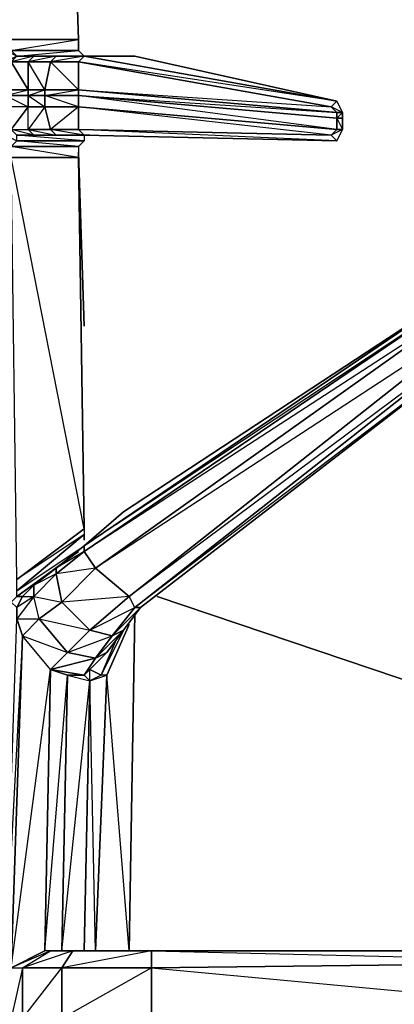
# Model space of a CAD drawing. Units: inches. Extents: x 0 to 30, y -28.5 to 0.
# Drawn here: x 19.6 to 22.3, y -14 to -7 of the extents above; entities that cross this region are included whole.
import ezdxf

# ---------------------------------------------------------------- set-up
doc = ezdxf.new("R2010")
doc.units = ezdxf.units.IN
doc.header["$MEASUREMENT"] = 0
doc.layers.get('0').update_dxf_attribs({"true_color": 0xd6e5a6})

msp = doc.modelspace()

# ---------------------------------------------------------------- linework, layer by layer
at = {"color": 46}
for points in [[(20.2262, -7.2952), (19.906, -7.2952), (19.7459, -7.2952), (19.6258, -7.2952), (20.1061, -7.2952), (20.0661, -7.2551), (20.1061, -7.2952), (19.6258, -7.2952), (19.5858, -7.2551), (20.0661, -7.2551), (20.0661, -7.1751), (19.946, -3.649), (19.946, -3.609), (19.946, -3.569), (19.946, -3.609), (19.8659, -3.529), (19.946, -3.609), (19.946, -3.649), (19.7459, -3.529), (19.946, -3.649), (20.0661, -7.1751), (19.5858, -7.1751)], [(19.6258, -7.2952), (20.0661, -7.2551), (19.5858, -7.2551), (20.0661, -7.1751), (19.946, -3.649), (19.946, -3.609), (19.8659, -3.529)], [(19.6258, -7.2952), (19.7459, -7.2952), (19.6258, -7.2952), (20.1061, -7.2952), (20.0661, -7.2551), (20.0661, -7.1751), (19.5858, -7.1751), (19.5858, -7.2551), (19.6258, -7.2952), (19.5438, -7.3352), (19.6258, -7.2952), (19.5438, -7.2551)], [(19.5858, -11.1433), (19.5858, -11.1033), (19.5438, -7.9375), (19.5438, -7.8574), (19.5438, -7.7354), (19.5438, -7.6554), (19.5438, -7.5753), (19.7058, -7.5753), (19.7058, -7.5353), (19.7058, -7.3352), (19.5858, -7.3352), (19.7058, -7.5353), (19.5438, -7.5353)], [(19.5858, -7.3352), (19.5438, -7.4152), (19.5438, -7.5353), (19.5438, -7.5753), (19.7058, -7.5353), (19.7058, -7.5753), (19.8259, -7.6554), (19.8259, -7.5753)], [(19.8659, -7.3352), (19.906, -7.2952), (20.1061, -7.2952), (21.9072, -7.6154), (21.8672, -7.6554), (20.0661, -7.3352), (20.1061, -7.2952), (19.6258, -7.2952)], [(20.1061, -7.2952), (20.0661, -7.3352), (19.8659, -7.3352)], [(20.0661, -7.3352), (20.1061, -7.2952), (19.8659, -7.3352), (20.0661, -7.3352), (20.0661, -7.5353)], [(21.9473, -7.8174), (21.9072, -7.8174), (21.9072, -7.7354), (21.9473, -7.7354), (21.9473, -7.6954), (21.9072, -7.6154), (20.4663, -7.2952), (20.1061, -7.2952), (21.9072, -7.6154)], [(20.2262, -7.2952), (20.1461, -7.2952)], [(20.4663, -7.2952), (20.2262, -7.2952)], [(19.5438, -7.5353), (19.5438, -7.5753), (19.5438, -7.5353), (19.7058, -7.5353)], [(19.5438, -7.8574), (19.5858, -7.8174), (19.7058, -7.6554), (19.5438, -7.6554), (19.5438, -7.5753)], [(20.0661, -7.6554), (19.8259, -7.5753)], [(20.0661, -7.5753), (20.0661, -7.6554), (20.0661, -7.8174), (20.1061, -7.8574), (19.906, -7.8574), (20.1061, -7.8574), (19.8659, -7.8174), (20.0661, -7.8174), (21.8672, -7.8574), (21.9072, -7.8974), (20.1061, -7.8574), (20.0661, -7.8174)], [(21.9072, -7.8174), (20.0661, -7.5753)], [(21.9072, -7.6954), (21.9473, -7.6954), (21.9072, -7.6154), (21.9473, -7.6954), (21.9473, -7.7354)], [(20.1061, -7.8574), (21.9072, -7.8974), (21.9473, -7.8174), (21.9473, -7.7755), (21.9473, -7.8174), (21.9473, -7.7354), (21.9473, -7.8174), (21.8672, -7.8574), (21.9072, -7.8974), (20.1061, -7.8574), (21.9072, -7.8974), (20.0661, -7.8174), (21.8672, -7.8574), (20.0661, -7.6554), (21.9072, -7.8174)], [(21.9473, -7.6954), (21.9473, -7.7354), (21.9072, -7.7354), (21.9072, -7.6954), (21.9473, -7.6954), (21.8672, -7.6554)], [(19.7058, -7.8174), (19.7459, -7.8574), (19.6258, -7.8574), (19.5858, -7.8174), (19.5438, -7.8574), (19.5438, -7.7354)], [(19.5438, -7.8574), (19.6258, -7.8974), (19.6258, -7.8574), (19.5858, -7.8174), (19.7058, -7.8174)], [(19.5438, -7.8574), (19.5858, -7.8174), (19.6258, -7.8574), (19.7459, -7.8574), (19.5858, -7.8174), (19.7058, -7.8174)], [(20.1061, -7.8574), (20.1061, -7.8974), (19.6258, -7.8574), (19.7459, -7.8574), (19.7058, -7.8174)], [(19.8659, -7.8174), (19.906, -7.8574), (19.7459, -7.8574), (19.7058, -7.8174)], [(19.7058, -7.8174), (19.8659, -7.8174)], [(19.8659, -7.8174), (19.7058, -7.8174), (19.906, -7.8574), (19.7459, -7.8574), (20.1061, -7.8574)], [(19.8659, -7.8174), (19.906, -7.8574), (19.7459, -7.8574), (20.1461, -7.8574), (19.7459, -7.8574), (20.1061, -7.8574)], [(20.1061, -7.8574), (19.906, -7.8574), (19.8659, -7.8174)], [(19.8659, -7.8174), (20.0661, -7.8174), (20.1061, -7.8574)], [(21.8672, -7.8574), (21.9072, -7.8174)], [(20.0661, -7.9375), (19.5858, -7.9375), (19.6258, -7.8974), (20.1061, -7.8974), (19.6258, -7.8974), (19.6258, -7.8574), (19.7459, -7.8574), (20.1061, -7.8574)], [(20.1061, -7.8574), (20.1061, -7.8974)], [(20.0661, -7.9775), (20.1061, -9.2183)], [(20.1061, -9.2183), (20.0661, -7.9775)], [(20.1061, -10.7431), (20.1061, -10.703), (19.6258, -11.0232), (20.1061, -10.663), (19.5858, -8.0175), (20.0661, -8.0175), (20.1061, -10.663), (20.1061, -10.703), (19.6258, -11.1033), (20.1061, -10.7831)], [(20.1061, -10.663), (20.0661, -8.0175)], [(22.8297, -8.9381), (20.1061, -10.7831), (20.3863, -10.541), (20.1061, -10.7831), (19.906, -10.9432), (19.7459, -11.0633), (19.6658, -11.1433), (19.6258, -11.1433), (20.0661, -10.8231), (19.6258, -11.1433), (19.6258, -11.1033), (20.1061, -10.703)], [(23.0699, -9.0582), (23.0699, -9.1783), (23.1099, -9.2183), (20.5064, -11.2234), (23.1099, -9.2183), (20.4663, -11.2234), (23.0699, -9.1783), (20.4263, -11.1433), (23.0699, -9.0582), (20.1862, -10.9432), (22.9498, -8.9781), (20.1061, -10.8231), (22.8297, -8.9781), (22.9498, -8.9781), (23.0699, -9.0582), (23.0699, -9.1783), (20.4663, -11.2234)], [(23.0699, -9.0582), (23.0699, -9.1783), (20.4663, -11.2234), (20.4263, -11.1433)], [(20.4663, -11.2234), (20.4263, -11.1433), (23.0699, -9.0582)], [(23.0699, -9.1783), (23.1099, -9.2183), (20.5064, -11.2234), (20.4663, -11.2234)], [(20.1862, -13.6687), (20.2262, -13.6687), (20.3062, -13.6687), (20.1862, -13.6687), (20.2662, -11.7037), (20.4263, -11.3434), (20.2662, -11.7037), (20.2262, -11.7037), (20.3463, -11.4235), (20.2262, -11.7037), (20.1461, -11.6636), (20.2662, -11.5436), (20.3863, -11.3835), (20.5064, -11.2234), (23.1099, -9.2183)], [(24.2306, -10.0207), (24.1506, -10.1007), (24.1506, -10.0607), (24.1506, -10.1007), (23.9905, -13.6687), (20.5864, -13.6687)], [(20.3863, -10.541), (20.1061, -10.7831)], [(19.7459, -11.1433), (19.7459, -11.0633), (19.6658, -11.1433), (19.6258, -11.1433), (19.906, -10.9432), (20.1061, -10.7831), (20.1061, -10.8231)], [(19.6258, -11.3034), (19.6258, -11.2234), (19.5858, -11.1833), (19.6258, -11.1433), (20.0661, -10.8231)], [(20.1061, -10.8231), (19.906, -10.9832), (19.906, -10.9432)], [(20.3062, -11.4235), (20.1461, -11.3835), (20.4263, -11.1433), (19.946, -11.1833), (20.1862, -10.9432), (19.906, -10.9832), (20.1061, -10.8231), (20.1862, -10.9432), (20.4263, -11.1433)], [(20.1461, -11.3835), (20.3062, -11.4235), (20.4663, -11.2234), (20.4263, -11.1433), (20.1461, -11.3835), (19.946, -11.1833), (19.906, -10.9832), (19.7459, -11.1433), (19.946, -11.1833), (19.7859, -11.3034), (20.1461, -11.3835), (19.986, -11.5436), (19.7859, -11.3034), (19.7459, -11.1433), (19.6258, -11.3034), (19.7859, -11.3034), (19.6658, -11.4235), (19.986, -11.5436), (19.8659, -11.6636), (19.8259, -13.6687), (19.5858, -13.7888), (19.8659, -11.6636), (19.6658, -11.4235), (19.6258, -11.3034)], [(20.1461, -11.3835), (20.4663, -11.2234), (20.3062, -11.4235), (20.4663, -11.2234)], [(20.4663, -11.2634), (20.4263, -13.6687), (20.2662, -11.7037), (20.4263, -11.3434)], [(20.5064, -11.2234), (20.3863, -11.3835), (20.3062, -11.4235)], [(19.7859, -11.3034), (19.6658, -11.4235), (19.6258, -11.3034)], [(19.986, -11.5436), (20.1862, -11.5836), (19.8659, -11.6636), (19.6658, -11.4235), (19.5858, -13.7888), (19.8259, -13.6687), (19.8659, -11.6636), (19.986, -11.7037)], [(20.3863, -11.3835), (20.2262, -11.7037), (20.3463, -11.4235)], [(20.1461, -11.6636), (20.2262, -11.7037), (20.1461, -11.7437), (20.1061, -11.7037), (19.986, -11.7037), (19.8659, -11.6636), (20.1061, -11.7037), (20.1862, -11.5836), (20.2662, -11.5436), (20.1461, -11.6636), (20.1061, -11.7037)], [(20.026, -13.6687), (19.8659, -13.6687), (19.8259, -13.6687), (19.986, -11.7037), (20.1061, -11.7037), (19.8659, -11.6636), (20.1862, -11.5836), (20.1061, -11.7037)], [(20.1061, -11.7037), (20.1862, -11.5836)], [(19.8659, -13.6687), (19.8259, -13.6687), (19.5858, -13.7888), (19.6658, -13.7888), (19.8659, -13.6687), (19.8259, -13.6687), (19.8659, -11.6636), (19.986, -11.7037), (19.946, -13.6687), (20.1461, -11.7437), (20.1061, -11.7037), (19.986, -11.7037), (20.1461, -11.7437), (20.1061, -13.6687)], [(19.986, -11.7037), (20.1461, -11.7437)], [(20.1461, -11.6636), (20.1061, -11.7037)], [(20.1061, -11.7037), (20.1461, -11.6636)], [(20.1461, -11.6636), (20.1061, -11.7037), (20.1461, -11.7437), (20.2662, -11.7037), (20.2262, -11.7037), (20.1461, -11.7437), (20.2662, -11.7037), (20.1862, -13.6687), (20.2262, -13.6687)], [(20.2662, -11.7037), (20.2262, -11.7037), (20.1461, -11.6636)], [(20.2262, -13.6687), (20.1862, -13.6687), (20.1461, -13.6687), (20.1862, -13.6687), (20.1461, -11.7437), (20.1461, -11.6636)], [(20.1461, -11.7437), (20.2662, -11.7037), (20.1862, -13.6687)], [(19.8659, -13.6687), (19.8259, -13.6687)], [(20.026, -13.6687), (19.8659, -13.6687)], [(20.026, -13.6687), (19.8659, -13.6687)], [(20.2262, -13.6687), (19.986, -13.6687)], [(20.2262, -13.6687), (20.5864, -13.6687), (20.026, -13.6687)], [(20.2262, -13.6687), (20.1862, -13.6687), (20.3062, -13.6687)], [(20.5864, -13.6687), (20.2262, -13.6687)], [(20.5864, -13.6687), (20.2262, -13.6687)], [(20.5864, -13.6687), (20.5464, -13.6687)], [(19.946, -14.2291), (19.8659, -14.2291), (19.946, -14.149), (19.6658, -14.149), (19.946, -13.7888), (19.946, -14.149), (20.026, -14.2291)]]:
    msp.add_lwpolyline(points, dxfattribs=at)
for points in [[(19.946, -3.649), (20.0661, -7.1751)], [(19.946, -3.649), (20.0661, -7.1751)], [(19.5858, -7.2551), (19.5858, -7.1751), (20.0661, -7.1751), (20.0661, -7.2551)], [(19.5438, -7.5353), (19.7058, -7.5353), (19.5858, -7.3352)], [(19.6258, -7.2952), (19.7459, -7.2952), (19.7058, -7.3352), (19.5858, -7.3352)], [(19.7058, -7.3352), (19.7459, -7.2952), (19.5858, -7.3352), (19.7058, -7.3352), (19.7058, -7.5353), (19.8259, -7.5353)], [(19.7459, -7.2952), (19.906, -7.2952), (19.8659, -7.3352), (19.7058, -7.3352)], [(19.8659, -7.3352), (19.906, -7.2952), (19.7058, -7.3352), (19.8659, -7.3352), (19.8259, -7.5353), (20.0661, -7.5353)], [(19.7058, -7.3352), (19.8659, -7.3352), (19.8259, -7.5353), (19.7058, -7.5353)], [(20.2262, -7.2952), (19.7459, -7.2952), (19.906, -7.2952), (19.7459, -7.2952)], [(19.8659, -7.3352), (20.0661, -7.3352), (20.0661, -7.5353), (19.8259, -7.5353)], [(20.2262, -7.2952), (20.4663, -7.2952), (20.1061, -7.2952), (19.906, -7.2952)], [(19.906, -7.2952), (20.4663, -7.2952), (19.906, -7.2952), (20.1061, -7.2952)], [(20.2262, -7.2952), (19.906, -7.2952)], [(20.0661, -7.5353), (20.0661, -7.3352), (21.8672, -7.6554), (21.9072, -7.6954)], [(21.8672, -7.6554), (21.9072, -7.6154), (20.0661, -7.3352), (21.8672, -7.6554), (21.9072, -7.6954), (20.0661, -7.5353), (21.8672, -7.6554)], [(20.4663, -7.2952), (21.9072, -7.6154), (20.1061, -7.2952)], [(20.4663, -7.2952), (20.1061, -7.2952), (21.9072, -7.6154)], [(20.2262, -7.2952), (20.1461, -7.2952)], [(20.2262, -7.2952), (20.4663, -7.2952)], [(19.8259, -7.5353), (19.8259, -7.5753), (19.7058, -7.5753), (19.7058, -7.5353)], [(19.7058, -7.5753), (19.8259, -7.5353), (19.8259, -7.5753)], [(20.0661, -7.5353), (20.0661, -7.5753), (19.8259, -7.5753), (19.8259, -7.5353)], [(19.8259, -7.5753), (20.0661, -7.5353), (20.0661, -7.5753)], [(20.0661, -7.5753), (20.0661, -7.5353), (21.9072, -7.6954), (21.9072, -7.7354)], [(19.5438, -7.5753), (19.7058, -7.5753), (19.7058, -7.6554), (19.5438, -7.6554)], [(19.5438, -7.5753), (19.7058, -7.6554), (19.7058, -7.5753)], [(19.7058, -7.5753), (19.8259, -7.5753), (19.8259, -7.6554), (19.7058, -7.6554)], [(19.8259, -7.5753), (20.0661, -7.5753), (20.0661, -7.6554), (19.8259, -7.6554)], [(20.0661, -7.5753), (21.9072, -7.7354), (21.9072, -7.8174), (20.0661, -7.6554)], [(20.0661, -7.5753), (21.9072, -7.6954), (21.9072, -7.7354)], [(21.9473, -7.6954), (21.9072, -7.6954), (21.8672, -7.6554), (21.9072, -7.6154)], [(19.5858, -7.8174), (19.7058, -7.8174), (19.7058, -7.6554), (19.5858, -7.8174), (19.5438, -7.6554), (19.5438, -7.7354)], [(19.7058, -7.8174), (19.7058, -7.6554), (19.8259, -7.6554), (19.8659, -7.8174)], [(19.8259, -7.6554), (19.7058, -7.8174), (19.7058, -7.6554)], [(19.8659, -7.8174), (19.8259, -7.6554), (20.0661, -7.6554), (20.0661, -7.8174)], [(20.0661, -7.6554), (19.8659, -7.8174), (19.8259, -7.6554)], [(20.0661, -7.6554), (21.9072, -7.8174), (21.8672, -7.8574), (20.0661, -7.8174)], [(21.9072, -7.7354), (21.9473, -7.8174), (21.9473, -7.7354), (21.9072, -7.7354), (21.9473, -7.6954), (21.9473, -7.7354), (21.9473, -7.8174), (21.9072, -7.8974), (21.9473, -7.8174), (21.9072, -7.8174)], [(21.9072, -7.8174), (21.9473, -7.8174), (21.9072, -7.8974), (21.8672, -7.8574)], [(20.1061, -7.8974), (20.0661, -7.9375), (19.6258, -7.8974)], [(19.7459, -7.8574), (19.906, -7.8574), (20.1061, -7.8574)], [(19.7859, -7.8574), (20.1061, -7.8574)], [(19.8259, -7.8574), (20.1061, -7.8574)], [(19.8259, -7.8574), (20.1061, -7.8574)], [(20.1061, -7.8974), (20.0661, -7.9375)], [(20.0661, -7.9375), (20.0661, -8.0175), (19.5858, -8.0175), (19.5858, -7.9375)], [(19.5858, -7.9375), (20.0661, -7.9375), (20.0661, -8.0175)], [(20.1061, -10.663), (19.6258, -11.0232), (19.5858, -8.0175), (20.0661, -8.0175)], [(22.8297, -8.9381), (22.8297, -8.9781), (20.1061, -10.8231), (20.1061, -10.7831)], [(22.8297, -8.9381), (22.8297, -8.9781), (20.1061, -10.7831), (22.8297, -8.9381), (20.3863, -10.541)], [(20.1061, -10.8231), (22.8297, -8.9781), (22.9498, -8.9781), (20.1862, -10.9432)], [(23.0699, -9.0582), (20.4263, -11.1433), (20.1862, -10.9432), (22.9498, -8.9781)], [(20.1061, -10.663), (20.1061, -10.703), (19.6258, -11.1033), (19.6258, -11.0232)], [(20.1061, -10.703), (20.1061, -10.7431)], [(19.906, -10.9432), (20.1061, -10.7831), (20.1061, -10.8231)], [(19.906, -10.9832), (20.1061, -10.8231), (20.1862, -10.9432), (19.946, -11.1833)], [(19.906, -10.9832), (19.7459, -11.1433), (19.7459, -11.0633), (19.906, -10.9432)], [(19.7459, -11.0633), (19.906, -10.9432), (19.906, -10.9832)], [(19.7459, -11.1433), (19.906, -10.9832), (19.946, -11.1833), (19.7859, -11.3034)], [(19.946, -11.1833), (20.1862, -10.9432), (20.4263, -11.1433), (20.1461, -11.3835)], [(19.6658, -11.1433), (19.7459, -11.0633), (19.7459, -11.1433), (19.6258, -11.2234)], [(19.6258, -11.2234), (19.5858, -11.1833), (19.6258, -11.1433), (19.6658, -11.1433)], [(19.6258, -11.3034), (19.7859, -11.3034), (19.7459, -11.1433), (19.6258, -11.3034), (19.6258, -11.2234)], [(19.6658, -11.1433), (19.7459, -11.1433), (19.6258, -11.2234)], [(19.7859, -11.3034), (19.946, -11.1833), (20.1461, -11.3835), (19.986, -11.5436)], [(20.3062, -11.4235), (20.5064, -11.2234), (20.3863, -11.3835)], [(20.4263, -13.6687), (20.4663, -11.2634)], [(20.4663, -11.2234), (20.5064, -11.2234)], [(19.6658, -11.4235), (19.5858, -13.7888), (19.5438, -13.7088), (19.6258, -11.3034)], [(19.7859, -11.3034), (19.986, -11.5436), (19.8659, -11.6636), (19.6658, -11.4235)], [(19.5858, -13.7888), (19.6658, -11.4235), (19.5438, -13.7088)], [(19.986, -11.5436), (20.1461, -11.3835), (20.3062, -11.4235), (20.1862, -11.5836)], [(19.986, -11.5436), (20.3062, -11.4235), (20.1862, -11.5836)], [(20.1862, -11.5836), (20.3062, -11.4235), (20.3863, -11.3835), (20.2662, -11.5436)], [(20.1862, -11.5836), (20.3863, -11.3835), (20.2662, -11.5436)], [(20.1061, -11.7037), (20.1461, -11.6636), (20.2662, -11.5436)], [(20.2262, -11.5836), (20.1461, -11.6636)], [(20.1461, -11.6636), (20.2262, -11.5836)], [(19.946, -13.6687), (19.986, -11.7037)], [(20.1061, -11.7037), (19.986, -11.7037)], [(20.1061, -11.7037), (20.1461, -11.6636)], [(20.1061, -13.6687), (20.1461, -11.7437)], [(19.6658, -13.7888), (19.8659, -13.6687), (19.5858, -13.7888)], [(19.6658, -13.7888), (19.8659, -13.6687), (20.026, -13.6687), (19.946, -13.7888)], [(19.946, -13.7888), (20.026, -13.6687), (19.6658, -13.7888)], [(19.946, -13.7888), (20.026, -13.6687), (20.5864, -13.6687), (20.5864, -13.7888)], [(20.5864, -13.6687), (19.946, -13.7888), (20.5864, -13.7888)], [(20.026, -13.6687), (20.5864, -13.6687)], [(20.1461, -13.6687), (20.1862, -13.6687)], [(20.1862, -13.6687), (20.2262, -13.6687)], [(20.1862, -13.6687), (20.2262, -13.6687)], [(20.3062, -13.6687), (20.2262, -13.6687), (20.1862, -13.6687)], [(20.2262, -13.6687), (20.1862, -13.6687)], [(20.3062, -13.6687), (20.1862, -13.6687)], [(20.1862, -13.6687), (20.2262, -13.6687)], [(20.1862, -13.6687), (20.2262, -13.6687)], [(20.3062, -13.6687), (20.2262, -13.6687)], [(20.3062, -13.6687), (20.2262, -13.6687)], [(20.3062, -13.6687), (20.2262, -13.6687)], [(20.3062, -13.6687), (20.2262, -13.6687)], [(20.5864, -13.6687), (20.5464, -13.6687)], [(20.5864, -13.6687), (23.9905, -13.6687), (24.0305, -13.7488), (20.5864, -13.7888)], [(20.6264, -13.6687), (20.5864, -13.6687)], [(20.6264, -13.6687), (20.5864, -13.6687)], [(20.5864, -13.6687), (23.9905, -13.6687)], [(23.9905, -13.6687), (20.5864, -13.6687), (24.0305, -13.7488), (20.5864, -13.7888), (24.0305, -14.109), (24.0305, -13.7488)], [(20.5864, -13.6687), (23.9905, -13.6687)], [(20.6264, -13.6687), (20.5864, -13.6687)], [(20.6264, -13.6687), (20.5864, -13.6687)], [(19.5858, -14.149), (19.5858, -13.7888), (19.6658, -13.7888), (19.6658, -14.149)], [(19.8659, -14.2291), (19.6658, -14.149), (19.6658, -13.7888), (19.5858, -14.149), (19.6658, -14.149), (19.8259, -14.2291)], [(19.6658, -14.149), (19.6658, -13.7888), (19.946, -13.7888), (19.946, -14.149)], [(19.946, -14.149), (19.946, -13.7888), (20.5864, -13.7888), (20.5864, -14.149)], [(20.026, -14.2291), (20.5864, -14.2291), (20.5864, -14.149), (20.5864, -13.7888), (19.946, -14.149), (20.5864, -14.149)], [(24.0305, -14.109), (20.5864, -14.149), (20.5864, -13.7888), (24.0305, -13.7488)]]:
    msp.add_lwpolyline(points, close=True, dxfattribs=at)
at = {"color": 31}
for points in [[(20.6264, -11.1433), (24.0705, -12.306)], [(24.0705, -12.306), (20.6264, -11.1433)]]:
    msp.add_lwpolyline(points, dxfattribs=at)

doc.saveas('drawing.dxf')
